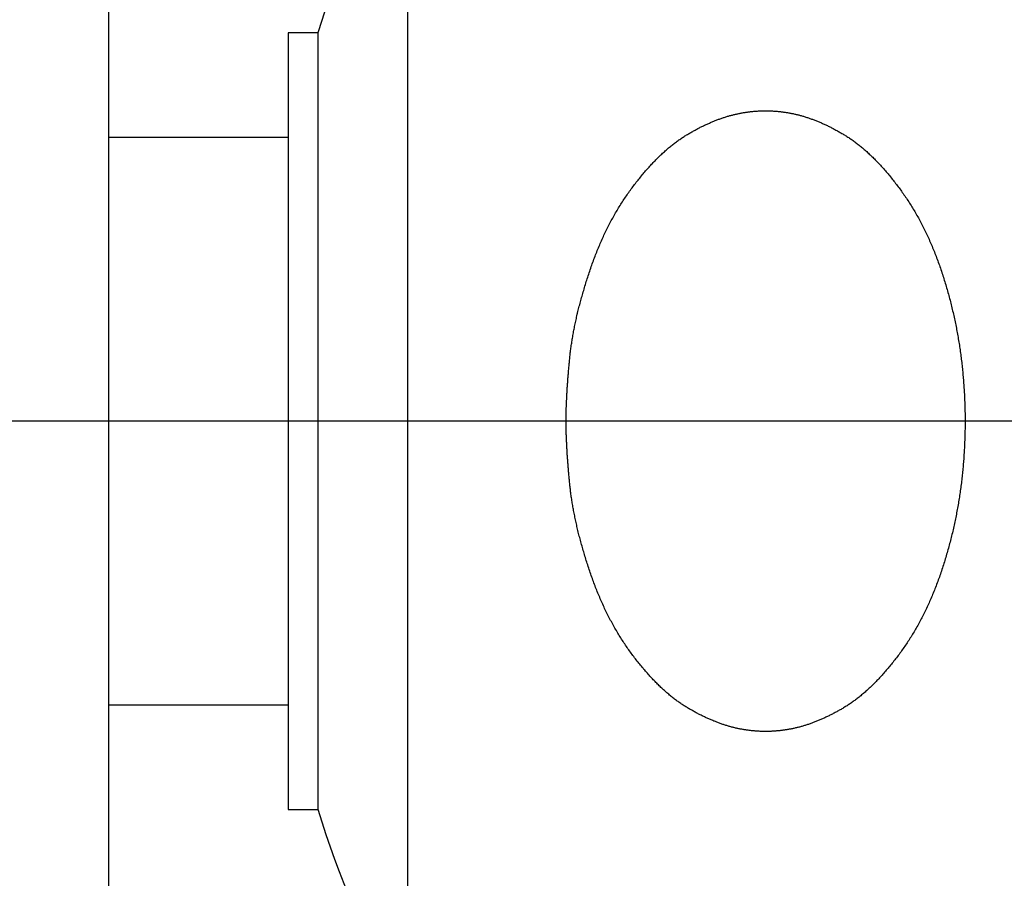
# Model space of a CAD drawing. Extents: x 1926 to 2974, y 1548 to 1816.
# Drawn here: x 2919 to 2921, y 1625 to 1626 of the extents above; entities that cross this region are included whole.
import ezdxf

# ---------------------------------------------------------------- set-up
doc = ezdxf.new("R2010")
doc.units = 0
doc.header["$PDMODE"] = 1
doc.header["$PDSIZE"] = -2
doc.layers.get('DEFPOINTS').update_dxf_attribs({"linetype": 'CONTINUOUS'})
for name, color, linetype in [('__-1', 7, 'CONTINUOUS'), ('__-2', 7, 'CONTINUOUS'), ('CLASS1', 7, 'CONTINUOUS')]:
    doc.layers.add(name, color=color, linetype=linetype)
doc.styles.get("Standard").update_dxf_attribs({"font": 'txt', "bigfont": 'BIGFONT.SHX'})
doc.dimstyles.get("Standard").update_dxf_attribs({"dimtxt": 0.18, "dimasz": 0.18, "dimexe": 0.18, "dimexo": 0.0625, "dimgap": 0.09, "dimtad": 0, "dimtih": 1, "dimtoh": 1, "dimzin": 0, "dimcen": 0.09, "dimazin": 3, "dimtfac": 1, "dimtofl": 0, "dimtmove": 0, "dimatfit": 3})

# ---------------------------------------------------------------- blocks, each defined once
blk = doc.blocks.new('____-175')
at = {"layer": 'CLASS1', "color": 7, "linetype": 'CONTINUOUS'}
for p, q in [((7852.88, 3795.838), (7852.88, 3831.856)), ((7856.38, 3811.5), (7855.88, 3811.5)), ((7855.88, 3811.5), (7855.88, 3798.5)), ((7856.38, 3811.5), (7856.38, 3798.5)), ((7855.88, 3809.751), (7852.88, 3809.751)), ((7979.88, 3805), (7834.891, 3805)), ((7852.88, 3800.251), (7855.88, 3800.251)), ((7855.88, 3798.5), (7856.38, 3798.5))]:
    blk.add_line(p, q, dxfattribs=at)
at = {"layer": 'CLASS1', "color": 7, "linetype": 'CONTINUOUS', "flags": 128}
blk.add_lwpolyline([(7860.538, 3805), (7860.538, 3805.013), (7860.538, 3805.027), (7860.538, 3805.04), (7860.538, 3805.054), (7860.539, 3805.068), (7860.539, 3805.082), (7860.539, 3805.096), (7860.539, 3805.11), (7860.539, 3805.124), (7860.54, 3805.138), (7860.54, 3805.152), (7860.54, 3805.167), (7860.541, 3805.181), (7860.541, 3805.196), (7860.542, 3805.211), (7860.542, 3805.226), (7860.543, 3805.241), (7860.543, 3805.256), (7860.544, 3805.271), (7860.544, 3805.286), (7860.545, 3805.302), (7860.546, 3805.317), (7860.546, 3805.333), (7860.547, 3805.349), (7860.548, 3805.364), (7860.548, 3805.38), (7860.549, 3805.396), (7860.55, 3805.412), (7860.551, 3805.429), (7860.552, 3805.445), (7860.553, 3805.461), (7860.554, 3805.478), (7860.555, 3805.495), (7860.556, 3805.511), (7860.557, 3805.528), (7860.558, 3805.545), (7860.559, 3805.562), (7860.56, 3805.579), (7860.561, 3805.597), (7860.563, 3805.614), (7860.564, 3805.631), (7860.565, 3805.649), (7860.566, 3805.667), (7860.568, 3805.684), (7860.569, 3805.702), (7860.57, 3805.72), (7860.572, 3805.738), (7860.573, 3805.757), (7860.575, 3805.775), (7860.576, 3805.793), (7860.578, 3805.812), (7860.579, 3805.83), (7860.581, 3805.849), (7860.583, 3805.868), (7860.584, 3805.887), (7860.586, 3805.906), (7860.588, 3805.925), (7860.59, 3805.944), (7860.591, 3805.964), (7860.593, 3805.983), (7860.595, 3806.002), (7860.597, 3806.022), (7860.599, 3806.042), (7860.601, 3806.062), (7860.603, 3806.082), (7860.605, 3806.102), (7860.607, 3806.122), (7860.609, 3806.142), (7860.612, 3806.162), (7860.614, 3806.183), (7860.617, 3806.203), (7860.62, 3806.224), (7860.622, 3806.244), (7860.625, 3806.265), (7860.628, 3806.286), (7860.632, 3806.307), (7860.635, 3806.328), (7860.638, 3806.349), (7860.642, 3806.37), (7860.645, 3806.391), (7860.649, 3806.412), (7860.652, 3806.434), (7860.656, 3806.455), (7860.66, 3806.477), (7860.664, 3806.498), (7860.668, 3806.52), (7860.673, 3806.542), (7860.677, 3806.564), (7860.681, 3806.586), (7860.686, 3806.608), (7860.691, 3806.63), (7860.695, 3806.652), (7860.7, 3806.675), (7860.705, 3806.697), (7860.71, 3806.72), (7860.715, 3806.742), (7860.721, 3806.765), (7860.726, 3806.788), (7860.731, 3806.81), (7860.737, 3806.833), (7860.743, 3806.856), (7860.748, 3806.879), (7860.754, 3806.903), (7860.76, 3806.926), (7860.766, 3806.949), (7860.773, 3806.973), (7860.779, 3806.996), (7860.785, 3807.02), (7860.792, 3807.044), (7860.798, 3807.067), (7860.805, 3807.091), (7860.812, 3807.115), (7860.819, 3807.139), (7860.826, 3807.163), (7860.833, 3807.188), (7860.84, 3807.212), (7860.847, 3807.236), (7860.855, 3807.261), (7860.862, 3807.285), (7860.87, 3807.31), (7860.877, 3807.335), (7860.885, 3807.359), (7860.893, 3807.384), (7860.901, 3807.409), (7860.909, 3807.434), (7860.917, 3807.46), (7860.926, 3807.485), (7860.934, 3807.51), (7860.943, 3807.535), (7860.951, 3807.561), (7860.96, 3807.586), (7860.969, 3807.611), (7860.977, 3807.636), (7860.986, 3807.661), (7860.995, 3807.685), (7861.005, 3807.71), (7861.014, 3807.734), (7861.023, 3807.759), (7861.033, 3807.783), (7861.042, 3807.807), (7861.052, 3807.831), (7861.061, 3807.855), (7861.071, 3807.879), (7861.081, 3807.903), (7861.091, 3807.927), (7861.101, 3807.95), (7861.111, 3807.974), (7861.121, 3807.997), (7861.131, 3808.02), (7861.142, 3808.044), (7861.152, 3808.067), (7861.163, 3808.09), (7861.173, 3808.112), (7861.184, 3808.135), (7861.195, 3808.158), (7861.206, 3808.18), (7861.217, 3808.203), (7861.228, 3808.225), (7861.239, 3808.247), (7861.25, 3808.27), (7861.262, 3808.292), (7861.273, 3808.314), (7861.285, 3808.335), (7861.296, 3808.357), (7861.308, 3808.379), (7861.32, 3808.4), (7861.332, 3808.422), (7861.344, 3808.443), (7861.356, 3808.464), (7861.368, 3808.486), (7861.38, 3808.507), (7861.393, 3808.527), (7861.405, 3808.548), (7861.418, 3808.569), (7861.43, 3808.59), (7861.443, 3808.61), (7861.456, 3808.631), (7861.468, 3808.651), (7861.481, 3808.671), (7861.494, 3808.691), (7861.508, 3808.711), (7861.521, 3808.731), (7861.534, 3808.751), (7861.548, 3808.771), (7861.561, 3808.79), (7861.575, 3808.81), (7861.588, 3808.829), (7861.602, 3808.848), (7861.616, 3808.868), (7861.63, 3808.887), (7861.644, 3808.906), (7861.658, 3808.925), (7861.672, 3808.943), (7861.686, 3808.962), (7861.701, 3808.98), (7861.715, 3808.999), (7861.729, 3809.017), (7861.743, 3809.035), (7861.757, 3809.052), (7861.771, 3809.07), (7861.786, 3809.087), (7861.8, 3809.105), (7861.814, 3809.122), (7861.828, 3809.139), (7861.842, 3809.156), (7861.857, 3809.172), (7861.871, 3809.189), (7861.885, 3809.205), (7861.899, 3809.221), (7861.914, 3809.237), (7861.928, 3809.253), (7861.942, 3809.269), (7861.956, 3809.285), (7861.971, 3809.3), (7861.985, 3809.315), (7861.999, 3809.33), (7862.013, 3809.345), (7862.028, 3809.36), (7862.042, 3809.374), (7862.056, 3809.389), (7862.07, 3809.403), (7862.085, 3809.417), (7862.099, 3809.431), (7862.113, 3809.445), (7862.128, 3809.458), (7862.142, 3809.472), (7862.156, 3809.485), (7862.171, 3809.498), (7862.185, 3809.511), (7862.199, 3809.524), (7862.214, 3809.537), (7862.228, 3809.549), (7862.242, 3809.562), (7862.256, 3809.574), (7862.271, 3809.586), (7862.285, 3809.598), (7862.3, 3809.609), (7862.314, 3809.621), (7862.328, 3809.632), (7862.343, 3809.643), (7862.357, 3809.654), (7862.371, 3809.665), (7862.386, 3809.676), (7862.4, 3809.687), (7862.414, 3809.697), (7862.429, 3809.707), (7862.443, 3809.717), (7862.458, 3809.727), (7862.472, 3809.737), (7862.486, 3809.747), (7862.501, 3809.756), (7862.515, 3809.765), (7862.53, 3809.774), (7862.544, 3809.783), (7862.558, 3809.792), (7862.573, 3809.801), (7862.587, 3809.809), (7862.602, 3809.818), (7862.616, 3809.826), (7862.63, 3809.834), (7862.645, 3809.842), (7862.659, 3809.85), (7862.673, 3809.858), (7862.688, 3809.866), (7862.702, 3809.874), (7862.716, 3809.882), (7862.73, 3809.889), (7862.745, 3809.897), (7862.759, 3809.904), (7862.773, 3809.911), (7862.787, 3809.919), (7862.801, 3809.926), (7862.815, 3809.933), (7862.829, 3809.94), (7862.843, 3809.946), (7862.858, 3809.953), (7862.872, 3809.96), (7862.886, 3809.966), (7862.9, 3809.973), (7862.914, 3809.979), (7862.927, 3809.985), (7862.941, 3809.991), (7862.955, 3809.997), (7862.969, 3810.003), (7862.983, 3810.009), (7862.997, 3810.015), (7863.011, 3810.021), (7863.025, 3810.026), (7863.038, 3810.032), (7863.052, 3810.037), (7863.066, 3810.043), (7863.08, 3810.048), (7863.093, 3810.053), (7863.107, 3810.058), (7863.121, 3810.063), (7863.135, 3810.068), (7863.148, 3810.072), (7863.162, 3810.077), (7863.175, 3810.082), (7863.189, 3810.086), (7863.203, 3810.09), (7863.216, 3810.095), (7863.23, 3810.099), (7863.243, 3810.103), (7863.257, 3810.107), (7863.27, 3810.111), (7863.284, 3810.115), (7863.297, 3810.118), (7863.31, 3810.122), (7863.324, 3810.125), (7863.337, 3810.129), (7863.351, 3810.132), (7863.364, 3810.135), (7863.377, 3810.139), (7863.391, 3810.142), (7863.404, 3810.145), (7863.417, 3810.147), (7863.43, 3810.15), (7863.444, 3810.153), (7863.457, 3810.155), (7863.47, 3810.158), (7863.483, 3810.16), (7863.496, 3810.163), (7863.51, 3810.165), (7863.523, 3810.167), (7863.536, 3810.169), (7863.549, 3810.171), (7863.562, 3810.173), (7863.576, 3810.175), (7863.589, 3810.177), (7863.602, 3810.178), (7863.615, 3810.18), (7863.628, 3810.182), (7863.642, 3810.183), (7863.655, 3810.184), (7863.668, 3810.186), (7863.681, 3810.187), (7863.694, 3810.188), (7863.708, 3810.189), (7863.721, 3810.19), (7863.734, 3810.191), (7863.747, 3810.192), (7863.761, 3810.193), (7863.774, 3810.193), (7863.787, 3810.194), (7863.8, 3810.195), (7863.813, 3810.195), (7863.827, 3810.195), (7863.84, 3810.196), (7863.853, 3810.196), (7863.866, 3810.196), (7863.879, 3810.196), (7863.893, 3810.196), (7863.906, 3810.196), (7863.919, 3810.196), (7863.932, 3810.195), (7863.945, 3810.195), (7863.959, 3810.195), (7863.972, 3810.194), (7863.985, 3810.193), (7863.998, 3810.193), (7864.011, 3810.192), (7864.025, 3810.191), (7864.038, 3810.19), (7864.051, 3810.189), (7864.064, 3810.188), (7864.077, 3810.187), (7864.091, 3810.186), (7864.104, 3810.185), (7864.117, 3810.183), (7864.13, 3810.182), (7864.143, 3810.18), (7864.157, 3810.179), (7864.17, 3810.177), (7864.183, 3810.175), (7864.196, 3810.173), (7864.21, 3810.171), (7864.223, 3810.169), (7864.236, 3810.167), (7864.249, 3810.165), (7864.262, 3810.163), (7864.276, 3810.16), (7864.289, 3810.158), (7864.302, 3810.156), (7864.315, 3810.153), (7864.328, 3810.15), (7864.342, 3810.148), (7864.355, 3810.145), (7864.368, 3810.142), (7864.382, 3810.139), (7864.395, 3810.136), (7864.408, 3810.132), (7864.422, 3810.129), (7864.435, 3810.126), (7864.448, 3810.122), (7864.462, 3810.118), (7864.475, 3810.115), (7864.489, 3810.111), (7864.502, 3810.107), (7864.516, 3810.103), (7864.529, 3810.099), (7864.543, 3810.095), (7864.556, 3810.091), (7864.57, 3810.086), (7864.584, 3810.082), (7864.597, 3810.077), (7864.611, 3810.073), (7864.624, 3810.068), (7864.638, 3810.063), (7864.652, 3810.058), (7864.666, 3810.053), (7864.679, 3810.048), (7864.693, 3810.043), (7864.707, 3810.037), (7864.721, 3810.032), (7864.734, 3810.027), (7864.748, 3810.021), (7864.762, 3810.015), (7864.776, 3810.01), (7864.79, 3810.004), (7864.804, 3809.998), (7864.818, 3809.992), (7864.832, 3809.985), (7864.846, 3809.979), (7864.86, 3809.973), (7864.874, 3809.966), (7864.888, 3809.96), (7864.902, 3809.953), (7864.916, 3809.947), (7864.93, 3809.94), (7864.944, 3809.933), (7864.958, 3809.926), (7864.972, 3809.919), (7864.986, 3809.912), (7865, 3809.904), (7865.015, 3809.897), (7865.029, 3809.889), (7865.043, 3809.882), (7865.057, 3809.874), (7865.072, 3809.866), (7865.086, 3809.859), (7865.1, 3809.851), (7865.115, 3809.843), (7865.129, 3809.835), (7865.143, 3809.826), (7865.158, 3809.818), (7865.172, 3809.81), (7865.186, 3809.801), (7865.201, 3809.792), (7865.215, 3809.784), (7865.23, 3809.775), (7865.244, 3809.766), (7865.259, 3809.756), (7865.273, 3809.747), (7865.287, 3809.737), (7865.302, 3809.727), (7865.316, 3809.718), (7865.331, 3809.707), (7865.345, 3809.697), (7865.359, 3809.687), (7865.374, 3809.676), (7865.388, 3809.666), (7865.402, 3809.655), (7865.417, 3809.644), (7865.431, 3809.632), (7865.446, 3809.621), (7865.46, 3809.61), (7865.474, 3809.598), (7865.489, 3809.586), (7865.503, 3809.574), (7865.517, 3809.562), (7865.532, 3809.55), (7865.546, 3809.537), (7865.56, 3809.524), (7865.575, 3809.512), (7865.589, 3809.499), (7865.603, 3809.485), (7865.617, 3809.472), (7865.632, 3809.459), (7865.646, 3809.445), (7865.66, 3809.431), (7865.675, 3809.417), (7865.689, 3809.403), (7865.703, 3809.389), (7865.718, 3809.375), (7865.732, 3809.36), (7865.746, 3809.345), (7865.76, 3809.33), (7865.775, 3809.315), (7865.789, 3809.3), (7865.803, 3809.285), (7865.817, 3809.269), (7865.832, 3809.254), (7865.846, 3809.238), (7865.86, 3809.222), (7865.874, 3809.206), (7865.889, 3809.189), (7865.903, 3809.173), (7865.917, 3809.156), (7865.931, 3809.139), (7865.945, 3809.122), (7865.96, 3809.105), (7865.974, 3809.088), (7865.988, 3809.07), (7866.002, 3809.053), (7866.016, 3809.035), (7866.031, 3809.017), (7866.045, 3808.999), (7866.059, 3808.981), (7866.073, 3808.962), (7866.087, 3808.944), (7866.102, 3808.925), (7866.116, 3808.906), (7866.13, 3808.887), (7866.144, 3808.868), (7866.158, 3808.849), (7866.171, 3808.829), (7866.185, 3808.81), (7866.199, 3808.791), (7866.212, 3808.771), (7866.225, 3808.751), (7866.239, 3808.731), (7866.252, 3808.712), (7866.265, 3808.692), (7866.278, 3808.671), (7866.291, 3808.651), (7866.304, 3808.631), (7866.317, 3808.61), (7866.329, 3808.59), (7866.342, 3808.569), (7866.355, 3808.549), (7866.367, 3808.528), (7866.379, 3808.507), (7866.392, 3808.486), (7866.404, 3808.465), (7866.416, 3808.444), (7866.428, 3808.422), (7866.44, 3808.401), (7866.452, 3808.379), (7866.463, 3808.358), (7866.475, 3808.336), (7866.486, 3808.314), (7866.498, 3808.292), (7866.509, 3808.27), (7866.52, 3808.248), (7866.532, 3808.226), (7866.543, 3808.203), (7866.554, 3808.181), (7866.565, 3808.158), (7866.575, 3808.136), (7866.586, 3808.113), (7866.597, 3808.09), (7866.607, 3808.067), (7866.618, 3808.044), (7866.628, 3808.021), (7866.638, 3807.997), (7866.649, 3807.974), (7866.659, 3807.951), (7866.669, 3807.927), (7866.679, 3807.903), (7866.689, 3807.879), (7866.698, 3807.856), (7866.708, 3807.832), (7866.718, 3807.808), (7866.727, 3807.783), (7866.736, 3807.759), (7866.746, 3807.735), (7866.755, 3807.71), (7866.764, 3807.686), (7866.773, 3807.661), (7866.782, 3807.636), (7866.791, 3807.611), (7866.8, 3807.586), (7866.808, 3807.561), (7866.817, 3807.536), (7866.825, 3807.51), (7866.834, 3807.485), (7866.842, 3807.46), (7866.85, 3807.434), (7866.858, 3807.409), (7866.866, 3807.383), (7866.874, 3807.358), (7866.882, 3807.332), (7866.89, 3807.307), (7866.898, 3807.281), (7866.905, 3807.256), (7866.913, 3807.23), (7866.92, 3807.205), (7866.928, 3807.179), (7866.935, 3807.153), (7866.942, 3807.128), (7866.949, 3807.102), (7866.956, 3807.076), (7866.963, 3807.051), (7866.97, 3807.025), (7866.976, 3806.999), (7866.983, 3806.974), (7866.989, 3806.948), (7866.996, 3806.922), (7867.002, 3806.896), (7867.008, 3806.87), (7867.014, 3806.845), (7867.02, 3806.819), (7867.026, 3806.793), (7867.032, 3806.767), (7867.038, 3806.741), (7867.044, 3806.715), (7867.049, 3806.689), (7867.055, 3806.663), (7867.06, 3806.637), (7867.065, 3806.611), (7867.071, 3806.585), (7867.076, 3806.559), (7867.081, 3806.533), (7867.086, 3806.507), (7867.091, 3806.481), (7867.095, 3806.455), (7867.1, 3806.429), (7867.105, 3806.403), (7867.109, 3806.376), (7867.114, 3806.35), (7867.118, 3806.324), (7867.122, 3806.298), (7867.126, 3806.272), (7867.13, 3806.245), (7867.134, 3806.219), (7867.138, 3806.193), (7867.142, 3806.166), (7867.145, 3806.14), (7867.149, 3806.114), (7867.153, 3806.087), (7867.156, 3806.061), (7867.159, 3806.035), (7867.162, 3806.008), (7867.166, 3805.982), (7867.169, 3805.955), (7867.172, 3805.929), (7867.174, 3805.902), (7867.177, 3805.876), (7867.18, 3805.849), (7867.182, 3805.823), (7867.185, 3805.796), (7867.187, 3805.77), (7867.19, 3805.743), (7867.192, 3805.717), (7867.194, 3805.69), (7867.196, 3805.664), (7867.198, 3805.637), (7867.2, 3805.61), (7867.202, 3805.584), (7867.204, 3805.557), (7867.205, 3805.531), (7867.207, 3805.504), (7867.209, 3805.478), (7867.21, 3805.451), (7867.211, 3805.425), (7867.213, 3805.398), (7867.214, 3805.372), (7867.215, 3805.345), (7867.216, 3805.319), (7867.217, 3805.292), (7867.218, 3805.266), (7867.219, 3805.239), (7867.219, 3805.212), (7867.22, 3805.186), (7867.22, 3805.159), (7867.221, 3805.133), (7867.221, 3805.106), (7867.222, 3805.08), (7867.222, 3805.053), (7867.222, 3805.027), (7867.222, 3805), (7867.222, 3804.974), (7867.222, 3804.947), (7867.222, 3804.921), (7867.221, 3804.894), (7867.221, 3804.867), (7867.22, 3804.841), (7867.22, 3804.814), (7867.219, 3804.788), (7867.219, 3804.761), (7867.218, 3804.735), (7867.217, 3804.708), (7867.216, 3804.682), (7867.215, 3804.655), (7867.214, 3804.629), (7867.213, 3804.602), (7867.212, 3804.576), (7867.21, 3804.549), (7867.209, 3804.522), (7867.207, 3804.496), (7867.206, 3804.469), (7867.204, 3804.443), (7867.202, 3804.416), (7867.2, 3804.39), (7867.199, 3804.363), (7867.197, 3804.337), (7867.194, 3804.31), (7867.192, 3804.284), (7867.19, 3804.257), (7867.188, 3804.23), (7867.185, 3804.204), (7867.183, 3804.177), (7867.18, 3804.151), (7867.178, 3804.124), (7867.175, 3804.098), (7867.172, 3804.071), (7867.169, 3804.045), (7867.166, 3804.018), (7867.163, 3803.992), (7867.16, 3803.966), (7867.156, 3803.939), (7867.153, 3803.913), (7867.15, 3803.886), (7867.146, 3803.86), (7867.142, 3803.834), (7867.139, 3803.807), (7867.135, 3803.781), (7867.131, 3803.755), (7867.127, 3803.729), (7867.123, 3803.702), (7867.118, 3803.676), (7867.114, 3803.65), (7867.11, 3803.624), (7867.105, 3803.598), (7867.101, 3803.571), (7867.096, 3803.545), (7867.091, 3803.519), (7867.086, 3803.493), (7867.081, 3803.467), (7867.076, 3803.441), (7867.071, 3803.415), (7867.066, 3803.389), (7867.061, 3803.363), (7867.055, 3803.337), (7867.05, 3803.311), (7867.044, 3803.285), (7867.039, 3803.259), (7867.033, 3803.233), (7867.027, 3803.207), (7867.021, 3803.181), (7867.015, 3803.156), (7867.009, 3803.13), (7867.003, 3803.104), (7866.996, 3803.078), (7866.99, 3803.052), (7866.983, 3803.027), (7866.977, 3803.001), (7866.97, 3802.975), (7866.963, 3802.949), (7866.956, 3802.924), (7866.95, 3802.898), (7866.942, 3802.872), (7866.935, 3802.847), (7866.928, 3802.821), (7866.921, 3802.796), (7866.913, 3802.77), (7866.906, 3802.745), (7866.898, 3802.719), (7866.891, 3802.693), (7866.883, 3802.668), (7866.875, 3802.642), (7866.867, 3802.617), (7866.859, 3802.592), (7866.851, 3802.566), (7866.843, 3802.541), (7866.834, 3802.515), (7866.826, 3802.49), (7866.817, 3802.465), (7866.809, 3802.439), (7866.8, 3802.414), (7866.791, 3802.389), (7866.782, 3802.364), (7866.773, 3802.34), (7866.764, 3802.315), (7866.755, 3802.29), (7866.746, 3802.266), (7866.737, 3802.241), (7866.727, 3802.217), (7866.718, 3802.193), (7866.708, 3802.169), (7866.699, 3802.145), (7866.689, 3802.121), (7866.679, 3802.097), (7866.669, 3802.074), (7866.659, 3802.05), (7866.649, 3802.026), (7866.639, 3802.003), (7866.628, 3801.98), (7866.618, 3801.957), (7866.608, 3801.934), (7866.597, 3801.911), (7866.586, 3801.888), (7866.576, 3801.865), (7866.565, 3801.842), (7866.554, 3801.82), (7866.543, 3801.797), (7866.532, 3801.775), (7866.521, 3801.753), (7866.509, 3801.731), (7866.498, 3801.709), (7866.487, 3801.687), (7866.475, 3801.665), (7866.463, 3801.643), (7866.452, 3801.621), (7866.44, 3801.6), (7866.428, 3801.578), (7866.416, 3801.557), (7866.404, 3801.536), (7866.392, 3801.515), (7866.38, 3801.494), (7866.367, 3801.473), (7866.355, 3801.452), (7866.342, 3801.431), (7866.33, 3801.411), (7866.317, 3801.39), (7866.304, 3801.37), (7866.291, 3801.349), (7866.278, 3801.329), (7866.265, 3801.309), (7866.252, 3801.289), (7866.239, 3801.269), (7866.226, 3801.249), (7866.212, 3801.23), (7866.199, 3801.21), (7866.185, 3801.191), (7866.171, 3801.171), (7866.158, 3801.152), (7866.144, 3801.133), (7866.13, 3801.114), (7866.116, 3801.095), (7866.102, 3801.076), (7866.088, 3801.057), (7866.073, 3801.039), (7866.059, 3801.02), (7866.045, 3801.002), (7866.031, 3800.984), (7866.017, 3800.966), (7866.003, 3800.948), (7865.988, 3800.93), (7865.974, 3800.913), (7865.96, 3800.896), (7865.946, 3800.878), (7865.932, 3800.861), (7865.917, 3800.845), (7865.903, 3800.828), (7865.889, 3800.812), (7865.875, 3800.795), (7865.86, 3800.779), (7865.846, 3800.763), (7865.832, 3800.747), (7865.818, 3800.731), (7865.804, 3800.716), (7865.789, 3800.701), (7865.775, 3800.685), (7865.761, 3800.67), (7865.746, 3800.655), (7865.732, 3800.641), (7865.718, 3800.626), (7865.704, 3800.612), (7865.689, 3800.597), (7865.675, 3800.583), (7865.661, 3800.569), (7865.647, 3800.556), (7865.632, 3800.542), (7865.618, 3800.529), (7865.604, 3800.515), (7865.589, 3800.502), (7865.575, 3800.489), (7865.561, 3800.476), (7865.546, 3800.464), (7865.532, 3800.451), (7865.518, 3800.439), (7865.503, 3800.427), (7865.489, 3800.415), (7865.475, 3800.403), (7865.46, 3800.391), (7865.446, 3800.38), (7865.432, 3800.368), (7865.417, 3800.357), (7865.403, 3800.346), (7865.389, 3800.335), (7865.374, 3800.324), (7865.36, 3800.314), (7865.345, 3800.303), (7865.331, 3800.293), (7865.317, 3800.283), (7865.302, 3800.273), (7865.288, 3800.263), (7865.274, 3800.254), (7865.259, 3800.244), (7865.245, 3800.235), (7865.23, 3800.226), (7865.216, 3800.217), (7865.201, 3800.208), (7865.187, 3800.2), (7865.173, 3800.191), (7865.158, 3800.183), (7865.144, 3800.174), (7865.13, 3800.166), (7865.115, 3800.158), (7865.101, 3800.15), (7865.087, 3800.142), (7865.072, 3800.134), (7865.058, 3800.126), (7865.044, 3800.119), (7865.03, 3800.111), (7865.015, 3800.104), (7865.001, 3800.096), (7864.987, 3800.089), (7864.973, 3800.082), (7864.959, 3800.075), (7864.945, 3800.068), (7864.93, 3800.061), (7864.916, 3800.054), (7864.902, 3800.047), (7864.888, 3800.041), (7864.874, 3800.034), (7864.86, 3800.028), (7864.846, 3800.021), (7864.832, 3800.015), (7864.818, 3800.009), (7864.805, 3800.003), (7864.791, 3799.997), (7864.777, 3799.991), (7864.763, 3799.985), (7864.749, 3799.98), (7864.735, 3799.974), (7864.721, 3799.968), (7864.708, 3799.963), (7864.694, 3799.958), (7864.68, 3799.953), (7864.666, 3799.947), (7864.653, 3799.942), (7864.639, 3799.937), (7864.625, 3799.933), (7864.612, 3799.928), (7864.598, 3799.923), (7864.584, 3799.919), (7864.571, 3799.914), (7864.557, 3799.91), (7864.544, 3799.906), (7864.53, 3799.901), (7864.517, 3799.897), (7864.503, 3799.893), (7864.49, 3799.889), (7864.476, 3799.886), (7864.463, 3799.882), (7864.449, 3799.878), (7864.436, 3799.875), (7864.422, 3799.871), (7864.409, 3799.868), (7864.396, 3799.865), (7864.382, 3799.862), (7864.369, 3799.859), (7864.356, 3799.856), (7864.343, 3799.853), (7864.329, 3799.85), (7864.316, 3799.847), (7864.303, 3799.845), (7864.29, 3799.842), (7864.276, 3799.84), (7864.263, 3799.838), (7864.25, 3799.835), (7864.237, 3799.833), (7864.224, 3799.831), (7864.21, 3799.829), (7864.197, 3799.827), (7864.184, 3799.825), (7864.171, 3799.823), (7864.158, 3799.822), (7864.144, 3799.82), (7864.131, 3799.819), (7864.118, 3799.817), (7864.105, 3799.816), (7864.091, 3799.814), (7864.078, 3799.813), (7864.065, 3799.812), (7864.052, 3799.811), (7864.039, 3799.81), (7864.025, 3799.809), (7864.012, 3799.808), (7863.999, 3799.807), (7863.986, 3799.807), (7863.973, 3799.806), (7863.959, 3799.806), (7863.946, 3799.805), (7863.933, 3799.805), (7863.92, 3799.805), (7863.907, 3799.804), (7863.893, 3799.804), (7863.88, 3799.804), (7863.867, 3799.804), (7863.854, 3799.804), (7863.84, 3799.805), (7863.827, 3799.805), (7863.814, 3799.805), (7863.801, 3799.806), (7863.788, 3799.806), (7863.774, 3799.807), (7863.761, 3799.807), (7863.748, 3799.808), (7863.735, 3799.809), (7863.722, 3799.81), (7863.708, 3799.811), (7863.695, 3799.812), (7863.682, 3799.813), (7863.669, 3799.814), (7863.656, 3799.816), (7863.642, 3799.817), (7863.629, 3799.818), (7863.616, 3799.82), (7863.603, 3799.822), (7863.59, 3799.823), (7863.576, 3799.825), (7863.563, 3799.827), (7863.55, 3799.829), (7863.537, 3799.831), (7863.523, 3799.833), (7863.51, 3799.835), (7863.497, 3799.837), (7863.484, 3799.84), (7863.471, 3799.842), (7863.457, 3799.845), (7863.444, 3799.847), (7863.431, 3799.85), (7863.418, 3799.853), (7863.404, 3799.856), (7863.391, 3799.858), (7863.378, 3799.861), (7863.365, 3799.865), (7863.351, 3799.868), (7863.338, 3799.871), (7863.324, 3799.875), (7863.311, 3799.878), (7863.298, 3799.882), (7863.284, 3799.885), (7863.271, 3799.889), (7863.257, 3799.893), (7863.244, 3799.897), (7863.23, 3799.901), (7863.217, 3799.905), (7863.203, 3799.91), (7863.189, 3799.914), (7863.176, 3799.918), (7863.162, 3799.923), (7863.149, 3799.928), (7863.135, 3799.932), (7863.121, 3799.937), (7863.108, 3799.942), (7863.094, 3799.947), (7863.08, 3799.952), (7863.066, 3799.958), (7863.053, 3799.963), (7863.039, 3799.968), (7863.025, 3799.974), (7863.011, 3799.979), (7862.997, 3799.985), (7862.983, 3799.991), (7862.97, 3799.997), (7862.956, 3800.003), (7862.942, 3800.009), (7862.928, 3800.015), (7862.914, 3800.021), (7862.9, 3800.027), (7862.886, 3800.034), (7862.872, 3800.04), (7862.858, 3800.047), (7862.844, 3800.054), (7862.83, 3800.061), (7862.816, 3800.067), (7862.801, 3800.074), (7862.787, 3800.082), (7862.773, 3800.089), (7862.759, 3800.096), (7862.745, 3800.103), (7862.731, 3800.111), (7862.716, 3800.118), (7862.702, 3800.126), (7862.688, 3800.134), (7862.674, 3800.142), (7862.659, 3800.15), (7862.645, 3800.158), (7862.631, 3800.166), (7862.616, 3800.174), (7862.602, 3800.182), (7862.588, 3800.191), (7862.573, 3800.199), (7862.559, 3800.208), (7862.544, 3800.217), (7862.53, 3800.226), (7862.515, 3800.235), (7862.501, 3800.244), (7862.487, 3800.253), (7862.472, 3800.263), (7862.458, 3800.273), (7862.443, 3800.283), (7862.429, 3800.293), (7862.415, 3800.303), (7862.4, 3800.313), (7862.386, 3800.324), (7862.372, 3800.335), (7862.357, 3800.346), (7862.343, 3800.357), (7862.328, 3800.368), (7862.314, 3800.379), (7862.3, 3800.391), (7862.285, 3800.402), (7862.271, 3800.414), (7862.257, 3800.426), (7862.242, 3800.438), (7862.228, 3800.451), (7862.214, 3800.463), (7862.199, 3800.476), (7862.185, 3800.489), (7862.171, 3800.502), (7862.156, 3800.515), (7862.142, 3800.528), (7862.128, 3800.542), (7862.114, 3800.555), (7862.099, 3800.569), (7862.085, 3800.583), (7862.071, 3800.597), (7862.056, 3800.611), (7862.042, 3800.626), (7862.028, 3800.64), (7862.014, 3800.655), (7861.999, 3800.67), (7861.985, 3800.685), (7861.971, 3800.7), (7861.957, 3800.715), (7861.942, 3800.731), (7861.928, 3800.747), (7861.914, 3800.763), (7861.9, 3800.779), (7861.885, 3800.795), (7861.871, 3800.811), (7861.857, 3800.828), (7861.843, 3800.844), (7861.828, 3800.861), (7861.814, 3800.878), (7861.8, 3800.895), (7861.786, 3800.913), (7861.772, 3800.93), (7861.757, 3800.948), (7861.743, 3800.965), (7861.729, 3800.983), (7861.715, 3801.001), (7861.701, 3801.02), (7861.687, 3801.038), (7861.672, 3801.057), (7861.658, 3801.075), (7861.644, 3801.094), (7861.63, 3801.113), (7861.616, 3801.132), (7861.602, 3801.152), (7861.588, 3801.171), (7861.575, 3801.19), (7861.561, 3801.21), (7861.548, 3801.229), (7861.534, 3801.249), (7861.521, 3801.269), (7861.508, 3801.289), (7861.495, 3801.309), (7861.482, 3801.329), (7861.469, 3801.349), (7861.456, 3801.369), (7861.443, 3801.39), (7861.43, 3801.41), (7861.418, 3801.431), (7861.405, 3801.452), (7861.393, 3801.472), (7861.38, 3801.493), (7861.368, 3801.514), (7861.356, 3801.536), (7861.344, 3801.557), (7861.332, 3801.578), (7861.32, 3801.6), (7861.308, 3801.621), (7861.297, 3801.643), (7861.285, 3801.664), (7861.273, 3801.686), (7861.262, 3801.708), (7861.251, 3801.73), (7861.239, 3801.752), (7861.228, 3801.775), (7861.217, 3801.797), (7861.206, 3801.819), (7861.195, 3801.842), (7861.184, 3801.865), (7861.174, 3801.887), (7861.163, 3801.91), (7861.152, 3801.933), (7861.142, 3801.956), (7861.132, 3801.98), (7861.121, 3802.003), (7861.111, 3802.026), (7861.101, 3802.05), (7861.091, 3802.073), (7861.081, 3802.097), (7861.071, 3802.121), (7861.061, 3802.145), (7861.052, 3802.169), (7861.042, 3802.193), (7861.033, 3802.217), (7861.023, 3802.241), (7861.014, 3802.266), (7861.005, 3802.29), (7860.996, 3802.315), (7860.987, 3802.339), (7860.978, 3802.364), (7860.969, 3802.389), (7860.96, 3802.414), (7860.951, 3802.439), (7860.943, 3802.464), (7860.934, 3802.49), (7860.926, 3802.515), (7860.917, 3802.54), (7860.909, 3802.565), (7860.901, 3802.591), (7860.893, 3802.615), (7860.885, 3802.64), (7860.877, 3802.665), (7860.87, 3802.69), (7860.862, 3802.715), (7860.855, 3802.739), (7860.847, 3802.764), (7860.84, 3802.788), (7860.833, 3802.812), (7860.826, 3802.836), (7860.819, 3802.861), (7860.812, 3802.885), (7860.805, 3802.909), (7860.798, 3802.932), (7860.792, 3802.956), (7860.785, 3802.98), (7860.779, 3803.004), (7860.773, 3803.027), (7860.766, 3803.051), (7860.76, 3803.074), (7860.754, 3803.097), (7860.749, 3803.12), (7860.743, 3803.143), (7860.737, 3803.167), (7860.732, 3803.189), (7860.726, 3803.212), (7860.721, 3803.235), (7860.716, 3803.258), (7860.71, 3803.28), (7860.705, 3803.303), (7860.7, 3803.325), (7860.695, 3803.348), (7860.691, 3803.37), (7860.686, 3803.392), (7860.682, 3803.414), (7860.677, 3803.436), (7860.673, 3803.458), (7860.669, 3803.48), (7860.664, 3803.502), (7860.66, 3803.523), (7860.656, 3803.545), (7860.653, 3803.566), (7860.649, 3803.588), (7860.645, 3803.609), (7860.642, 3803.63), (7860.638, 3803.651), (7860.635, 3803.672), (7860.632, 3803.693), (7860.629, 3803.714), (7860.626, 3803.735), (7860.623, 3803.756), (7860.62, 3803.776), (7860.617, 3803.797), (7860.614, 3803.817), (7860.612, 3803.838), (7860.61, 3803.858), (7860.607, 3803.878), (7860.605, 3803.898), (7860.603, 3803.918), (7860.601, 3803.938), (7860.599, 3803.958), (7860.597, 3803.978), (7860.595, 3803.997), (7860.593, 3804.017), (7860.591, 3804.036), (7860.59, 3804.056), (7860.588, 3804.075), (7860.586, 3804.094), (7860.585, 3804.113), (7860.583, 3804.132), (7860.581, 3804.151), (7860.58, 3804.17), (7860.578, 3804.188), (7860.577, 3804.207), (7860.575, 3804.225), (7860.574, 3804.243), (7860.572, 3804.261), (7860.571, 3804.28), (7860.569, 3804.298), (7860.568, 3804.315), (7860.567, 3804.333), (7860.565, 3804.351), (7860.564, 3804.368), (7860.563, 3804.386), (7860.562, 3804.403), (7860.56, 3804.421), (7860.559, 3804.438), (7860.558, 3804.455), (7860.557, 3804.472), (7860.556, 3804.489), (7860.555, 3804.505), (7860.554, 3804.522), (7860.553, 3804.539), (7860.552, 3804.555), (7860.551, 3804.571), (7860.55, 3804.588), (7860.549, 3804.604), (7860.549, 3804.62), (7860.548, 3804.636), (7860.547, 3804.651), (7860.546, 3804.667), (7860.546, 3804.683), (7860.545, 3804.698), (7860.544, 3804.714), (7860.544, 3804.729), (7860.543, 3804.744), (7860.543, 3804.759), (7860.542, 3804.774), (7860.542, 3804.789), (7860.541, 3804.804), (7860.541, 3804.819), (7860.54, 3804.833), (7860.54, 3804.848), (7860.54, 3804.862), (7860.539, 3804.876), (7860.539, 3804.89), (7860.539, 3804.904), (7860.539, 3804.918), (7860.539, 3804.932), (7860.538, 3804.946), (7860.538, 3804.96), (7860.538, 3804.973), (7860.538, 3804.987), (7860.538, 3805), (7860.538, 3805), (7860.538, 3805)], close=True, dxfattribs=at)
at = {"layer": 'CLASS1', "color": 7, "linetype": 'CONTINUOUS'}
for centre, start, end in [((7870.734, 3807.147), 136.3558, 163.1314), ((7870.734, 3802.853), 196.8686, 223.6442)]:
    blk.add_arc(centre, 15, start, end, dxfattribs=at)
blk = doc.blocks.new('___-57')
at = {"layer": '__-2', "color": 0}
for p, q in [((7857.88, 3885.938), (7857.88, 3659.82)), ((7957.88, 3804.938), (7957.88, 3659.82)), ((7858.06, 3660), (7907.186, 3660)), ((7957.7, 3660), (7908.574, 3660))]:
    blk.add_line(p, q, dxfattribs=at)
for points in [[(7858.06, 3660.03), (7858.06, 3659.97), (7857.88, 3660)], [(7957.7, 3659.97), (7957.7, 3660.03), (7957.88, 3660)]]:
    blk.add_solid(points, dxfattribs=at)
at = {"layer": 'DEFPOINTS', "color": 0}
for p in [(7857.88, 3886), (7957.88, 3805), (7957.88, 3660)]:
    blk.add_point(p, dxfattribs=at)
at = {"layer": '__-2', "color": 0, "linetype": 'CONTINUOUS'}
blk.add_text('100.0000', height=0.18, dxfattribs=at).set_placement((7907.224, 3659.91))
blk = doc.blocks.new('_1_10_____-5_2D')
at = {"layer": '__-1', "color": 7}
blk.add_blockref('____-175', (0, 0), dxfattribs=at)
at = {"layer": '__-2'}
dim = blk.add_linear_dim(base=(7957.88, 3660), p1=(7857.88, 3886), p2=(7957.88, 3805), dimstyle='STANDARD', dxfattribs=at)
dim.commit()
dim.dimension.update_dxf_attribs({"geometry": '___-57', "text_midpoint": (7907.88, 3660)})

msp = doc.modelspace()

# ---------------------------------------------------------------- block references
at = {"layer": '__-1', "xscale": 0.1, "yscale": 0.1, "zscale": 0.1}
msp.add_blockref('_1_10_____-5_2D', (2133.7555, 1244.8553), dxfattribs=at)

doc.saveas('drawing.dxf')
